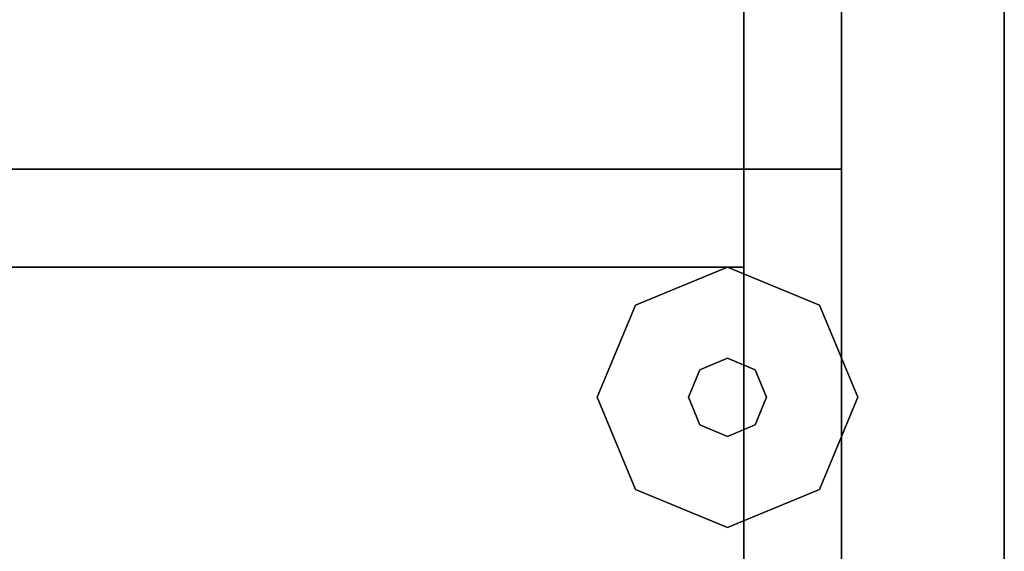
# Model space of a CAD drawing. Units: millimetres. Extents: x -11971 to 105811, y 9402 to 105930.
# Drawn here: x 46247 to 46343, y 66037 to 66089 of the extents above; entities that cross this region are included whole.
import ezdxf

# ---------------------------------------------------------------- set-up
doc = ezdxf.new("R2010")
doc.units = ezdxf.units.MM
doc.header["$LTSCALE"] = 60
doc.layers.add('MAIN', color=8, linetype='Continuous')
doc.layers.add('X-AWA', color=8, linetype='Continuous')

msp = doc.modelspace()

# ---------------------------------------------------------------- linework, layer by layer
at = {"layer": 'MAIN', "color": 5, "linetype": 'Continuous'}
msp.add_3dface([(46317.37983, 66064.51438, 1195.59999), (46317.37983, 66064.51438, 1595.20641), (46317.37983, 66089.91438, 1595.20641), (46317.37983, 66089.91438, 1195.59999)], dxfattribs=at)
at = {"layer": 'MAIN', "color": 60, "linetype": 'Continuous', "invisible_edges": 15}
for points in [[(46315.79239, 66051.81438, 12.7), (46303.09237, 66051.81438, 12.7), (46306.81213, 66060.79465, 12.7), (46315.79239, 66064.51441, 12.7)], [(46315.79239, 66051.81438, 12.7), (46315.79239, 66064.51441, 12.7), (46324.77262, 66060.79465, 12.7), (46328.49238, 66051.81438, 12.7)], [(46315.79239, 66051.81438, 22.86), (46311.98238, 66051.81438, 22.86), (46313.0983, 66054.50848, 22.86), (46315.79239, 66055.6244, 22.86)], [(46315.79239, 66051.81438, 22.86), (46315.79239, 66055.6244, 22.86), (46318.48645, 66054.50848, 22.86), (46319.60237, 66051.81438, 22.86)], [(46315.79239, 66051.81438, 12.7), (46315.79239, 66039.11439, 12.7), (46306.81213, 66042.83415, 12.7), (46303.09237, 66051.81438, 12.7)], [(46315.79239, 66051.81438, 22.86), (46315.79239, 66048.0044, 22.86), (46313.0983, 66049.12032, 22.86), (46311.98238, 66051.81438, 22.86)], [(46315.79239, 66051.81438, 12.7), (46328.49238, 66051.81438, 12.7), (46324.77262, 66042.83415, 12.7), (46315.79239, 66039.11439, 12.7)], [(46315.79239, 66051.81438, 22.86), (46319.60237, 66051.81438, 22.86), (46318.48645, 66049.12032, 22.86), (46315.79239, 66048.0044, 22.86)]]:
    msp.add_3dface(points, dxfattribs=at)
at = {"layer": 'X-AWA'}
for points, invisible_edges in [([(46342.77988, 65489.90544, 711.19998), (45292.76417, 66089.91438, 711.19998), (45292.76417, 65489.90544, 711.19998)], 1), ([(46342.77988, 65489.90544, 711.19998), (46342.77988, 66089.91438, 711.19998), (45292.76417, 66089.91438, 711.19998)], 12), ([(45292.76417, 65489.90544, 736.60002), (45292.76417, 66089.91438, 736.60002), (46342.77988, 65489.90544, 736.60002)], 2), ([(45292.76417, 66089.91438, 736.60002), (46342.77988, 66089.91438, 736.60002), (46342.77988, 65489.90544, 736.60002)], 12), ([(46342.77988, 66089.91438, 711.19998), (46342.77988, 65489.90544, 711.19998), (46342.77988, 65489.90544, 736.60002), (46342.77988, 66089.91438, 736.60002)], 4), ([(46315.79239, 66064.51441, 12.7), (46306.81213, 66060.79465, 12.7), (46306.81213, 66060.79465), (46315.79239, 66064.51441)], 8), ([(46324.77262, 66060.79465, 12.7), (46315.79239, 66064.51441, 12.7), (46315.79239, 66064.51441), (46324.77262, 66060.79465)], 8), ([(46306.81213, 66060.79465, 12.7), (46303.09237, 66051.81438, 12.7), (46303.09237, 66051.81438), (46306.81213, 66060.79465)], 8), ([(46328.49238, 66051.81438, 12.7), (46324.77262, 66060.79465, 12.7), (46324.77262, 66060.79465), (46328.49238, 66051.81438)], 8), ([(46315.79239, 66055.6244, 22.86), (46313.0983, 66054.50848, 22.86), (46313.0983, 66054.50848, 12.7), (46315.79239, 66055.6244, 12.7)], 8), ([(46318.48645, 66054.50848, 22.86), (46315.79239, 66055.6244, 22.86), (46315.79239, 66055.6244, 12.7), (46318.48645, 66054.50848, 12.7)], 8), ([(46313.0983, 66054.50848, 22.86), (46311.98238, 66051.81438, 22.86), (46311.98238, 66051.81438, 12.7), (46313.0983, 66054.50848, 12.7)], 8), ([(46319.60237, 66051.81438, 22.86), (46318.48645, 66054.50848, 22.86), (46318.48645, 66054.50848, 12.7), (46319.60237, 66051.81438, 12.7)], 8), ([(46303.09237, 66051.81438, 12.7), (46306.81213, 66042.83415, 12.7), (46306.81213, 66042.83415), (46303.09237, 66051.81438)], 8), ([(46311.98238, 66051.81438, 22.86), (46313.0983, 66049.12032, 22.86), (46313.0983, 66049.12032, 12.7), (46311.98238, 66051.81438, 12.7)], 8), ([(46318.48645, 66049.12032, 22.86), (46319.60237, 66051.81438, 22.86), (46319.60237, 66051.81438, 12.7), (46318.48645, 66049.12032, 12.7)], 8), ([(46324.77262, 66042.83415, 12.7), (46328.49238, 66051.81438, 12.7), (46328.49238, 66051.81438), (46324.77262, 66042.83415)], 8), ([(46313.0983, 66049.12032, 22.86), (46315.79239, 66048.0044, 22.86), (46315.79239, 66048.0044, 12.7), (46313.0983, 66049.12032, 12.7)], 8), ([(46315.79239, 66048.0044, 22.86), (46318.48645, 66049.12032, 22.86), (46318.48645, 66049.12032, 12.7), (46315.79239, 66048.0044, 12.7)], 8), ([(46306.81213, 66042.83415, 12.7), (46315.79239, 66039.11439, 12.7), (46315.79239, 66039.11439), (46306.81213, 66042.83415)], 8), ([(46315.79239, 66039.11439, 12.7), (46324.77262, 66042.83415, 12.7), (46324.77262, 66042.83415), (46315.79239, 66039.11439)], 8)]:
    msp.add_3dface(points, dxfattribs=dict(at, invisible_edges=invisible_edges))
for points in [[(45318.16418, 66089.91438, 1195.59999), (45318.16418, 66064.51438, 1195.59999), (46317.37983, 66064.51438, 1195.59999), (46317.37983, 66089.91438, 1195.59999)], [(45318.16418, 66089.91438, 1620.60631), (46317.37983, 66089.91438, 1620.60631), (46317.37983, 65708.91438, 1620.60631), (45318.16418, 65708.91438, 1620.60631)], [(45318.16418, 66089.91438, 1595.20641), (45318.16418, 65708.91438, 1595.20641), (46317.37983, 65708.91438, 1595.20641), (46317.37983, 66089.91438, 1595.20641)], [(45977.65488, 66089.91438, 711.19998), (46326.90487, 66089.91438, 711.19998), (46326.90487, 66074.03941, 711.19998), (45977.65488, 66074.03941, 711.19998)], [(45977.65488, 66089.91438, 19.05), (45977.65488, 66074.03941, 19.05), (46326.90487, 66074.03941, 19.05), (46326.90487, 66089.91438, 19.05)], [(46317.37983, 66089.91438, 1620.60631), (46342.77988, 66089.91438, 1620.60631), (46342.77988, 65708.91438, 1620.60631), (46317.37983, 65708.91438, 1620.60631)], [(46317.37983, 66089.91438, 1195.59999), (46317.37983, 66089.91438, 1620.60631), (46317.37983, 65708.91438, 1620.60631), (46317.37983, 65708.91438, 1195.59999)], [(46317.37983, 66089.91438, 1195.59999), (46317.37983, 65708.91438, 1195.59999), (46342.77988, 65708.91438, 1195.59999), (46342.77988, 66089.91438, 1195.59999)], [(46317.37983, 65708.91438, 1595.20641), (46317.37983, 65708.91438, 1620.60631), (46317.37983, 66089.91438, 1620.60631), (46317.37983, 66089.91438, 1595.20641)], [(46326.90487, 66089.91438, 711.19998), (46342.77988, 66089.91438, 711.19998), (46342.77988, 65511.62244, 711.19998), (46326.90487, 65511.62244, 711.19998)], [(46326.90487, 66089.91438, 19.05), (46326.90487, 66089.91438, 711.19998), (46326.90487, 65511.62244, 711.19998), (46326.90487, 65511.62244, 19.05)], [(46326.90487, 66089.91438, 19.05), (46326.90487, 65511.62244, 19.05), (46342.77988, 65511.62244, 19.05), (46342.77988, 66089.91438, 19.05)], [(46326.90487, 66074.03941, 19.05), (46326.90487, 66074.03941, 711.19998), (46326.90487, 66089.91438, 711.19998), (46326.90487, 66089.91438, 19.05)], [(46342.77988, 65511.62244, 19.05), (46342.77988, 65511.62244, 711.19998), (46342.77988, 66089.91438, 711.19998), (46342.77988, 66089.91438, 19.05)], [(46342.77988, 65708.91438, 1195.59999), (46342.77988, 65708.91438, 1620.60631), (46342.77988, 66089.91438, 1620.60631), (46342.77988, 66089.91438, 1195.59999)], [(45977.65488, 66074.03941, 19.05), (45977.65488, 66074.03941, 711.19998), (46326.90487, 66074.03941, 711.19998), (46326.90487, 66074.03941, 19.05)], [(46317.37983, 66064.51438, 1195.59999), (46317.37983, 66064.51438, 1227.60007), (45318.16418, 66064.51438, 1227.60007), (45318.16418, 66064.51438, 1195.59999)], [(45318.16418, 66064.51438, 1195.59999), (45318.16418, 65721.61437, 1195.59999), (46317.37983, 65721.61437, 1195.59999), (46317.37983, 66064.51438, 1195.59999)], [(45318.16418, 66064.51438, 1195.59999), (45318.16418, 66064.51438, 1595.20641), (46317.37983, 66064.51438, 1595.20641), (46317.37983, 66064.51438, 1195.59999)], [(46317.37983, 65721.61437, 1195.59999), (46317.37983, 65721.61437, 1227.60007), (46317.37983, 66064.51438, 1227.60007), (46317.37983, 66064.51438, 1195.59999)]]:
    msp.add_3dface(points, dxfattribs=at)

doc.saveas('drawing.dxf')
